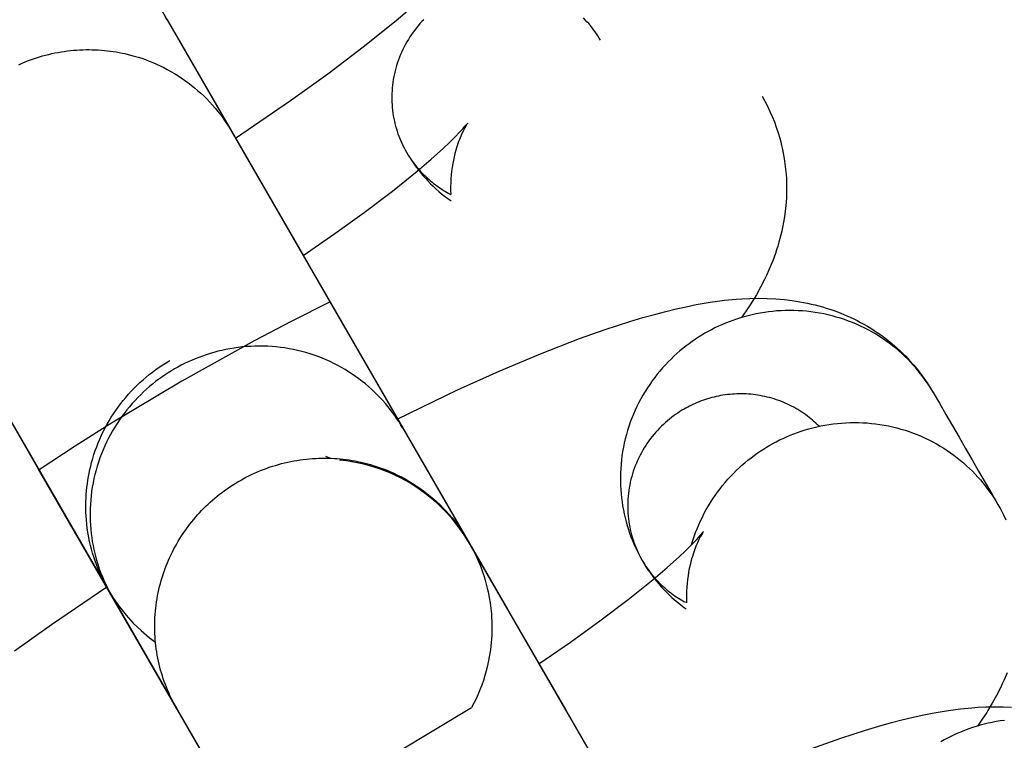
# Model space of a CAD drawing. Units: millimetres. Extents: x -30814 to 16737, y -7679 to 6609.
# Drawn here: x -23413 to -23390, y -1503 to -1486 of the extents above; entities that cross this region are included whole.
import ezdxf

# ---------------------------------------------------------------- set-up
doc = ezdxf.new("R2010")
doc.units = ezdxf.units.MM
doc.layers.add('Make2D', color=7, linetype='Continuous', true_color=0x000000)

msp = doc.modelspace()

# ---------------------------------------------------------------- linework, layer by layer
at = {"layer": 'Make2D', "lineweight": -3}
for points in [[(-23409.202, -1502.512), (-23409.202, -1502.512), (-23418.075, -1487.144), (-23418.386, -1486.607), (-23420.385, -1483.144)], [(-23411.202, -1483.175), (-23406.992, -1490.466), (-23402.325, -1498.549), (-23402.321, -1498.556), (-23402.319, -1498.56), (-23402.313, -1498.571), (-23402.277, -1498.635), (-23402.213, -1498.757), (-23402.16, -1498.867), (-23402.111, -1498.977), (-23402.075, -1499.065), (-23402.041, -1499.153), (-23402.009, -1499.242), (-23401.98, -1499.332), (-23401.952, -1499.422), (-23401.927, -1499.513), (-23401.904, -1499.605), (-23401.883, -1499.697), (-23401.857, -1499.826), (-23401.836, -1499.955), (-23401.819, -1500.086), (-23401.806, -1500.216), (-23401.8, -1500.301), (-23401.796, -1500.386), (-23401.794, -1500.471), (-23401.793, -1500.556), (-23401.795, -1500.641), (-23401.798, -1500.725), (-23401.803, -1500.81), (-23401.81, -1500.894), (-23401.818, -1500.978), (-23401.829, -1501.062), (-23401.841, -1501.146), (-23401.855, -1501.23), (-23401.871, -1501.313), (-23401.888, -1501.396), (-23401.907, -1501.478), (-23401.929, -1501.561), (-23401.961, -1501.674), (-23401.996, -1501.786), (-23402.035, -1501.897), (-23402.076, -1502.006), (-23402.121, -1502.113), (-23402.169, -1502.22), (-23402.22, -1502.324), (-23402.274, -1502.427)], [(-23403.571, -1485.789), (-23404.057, -1486.204), (-23404.832, -1486.828), (-23405.674, -1487.466), (-23406.549, -1488.095), (-23407.85, -1488.981)], [(-23409.47, -1486.176), (-23409.514, -1486.102)], [(-23409.47, -1486.176), (-23407.941, -1488.823)], [(-23403.406, -1486.176), (-23403.45, -1486.222), (-23403.494, -1486.27), (-23403.536, -1486.319), (-23403.578, -1486.37), (-23403.618, -1486.422), (-23403.658, -1486.475), (-23403.696, -1486.529), (-23403.733, -1486.584), (-23403.768, -1486.641), (-23403.803, -1486.698), (-23403.836, -1486.757), (-23403.867, -1486.816), (-23403.897, -1486.877), (-23403.926, -1486.938), (-23403.953, -1487), (-23403.979, -1487.063), (-23404.003, -1487.127), (-23404.025, -1487.191), (-23404.046, -1487.256), (-23404.064, -1487.321), (-23404.082, -1487.387), (-23404.097, -1487.453), (-23404.111, -1487.519), (-23404.123, -1487.586), (-23404.133, -1487.653), (-23404.142, -1487.72), (-23404.149, -1487.787), (-23404.154, -1487.854), (-23404.157, -1487.921), (-23404.159, -1487.987), (-23404.158, -1488.054), (-23404.157, -1488.12), (-23404.153, -1488.186), (-23404.148, -1488.251), (-23404.141, -1488.316), (-23404.133, -1488.381), (-23404.123, -1488.445), (-23404.112, -1488.508), (-23404.099, -1488.571), (-23404.084, -1488.632), (-23404.068, -1488.693), (-23404.051, -1488.754), (-23404.033, -1488.813), (-23404.013, -1488.872), (-23403.992, -1488.929), (-23403.97, -1488.986), (-23403.946, -1489.042), (-23403.922, -1489.096), (-23403.896, -1489.15), (-23403.87, -1489.203), (-23403.842, -1489.254), (-23403.814, -1489.305)], [(-23399.231, -1486.659), (-23399.261, -1486.609), (-23399.292, -1486.56), (-23399.324, -1486.51), (-23399.358, -1486.461), (-23399.393, -1486.413), (-23399.429, -1486.365), (-23399.467, -1486.317), (-23399.507, -1486.27), (-23399.548, -1486.224), (-23399.59, -1486.178), (-23399.633, -1486.133)], [(-23409.239, -1486.576), (-23406.249, -1491.754), (-23405.939, -1492.291), (-23403.939, -1495.754)], [(-23412.974, -1487.239), (-23412.905, -1487.209), (-23412.836, -1487.18), (-23412.766, -1487.152), (-23412.696, -1487.126), (-23412.625, -1487.101), (-23412.553, -1487.077), (-23412.482, -1487.054), (-23412.41, -1487.033), (-23412.337, -1487.014), (-23412.264, -1486.996), (-23412.191, -1486.979), (-23412.118, -1486.963), (-23412.045, -1486.949), (-23411.971, -1486.936), (-23411.898, -1486.925), (-23411.824, -1486.915), (-23411.75, -1486.906), (-23411.676, -1486.899), (-23411.603, -1486.893), (-23411.529, -1486.889), (-23411.456, -1486.886), (-23411.383, -1486.884), (-23411.31, -1486.884), (-23411.237, -1486.885), (-23411.165, -1486.887), (-23411.093, -1486.891), (-23411.021, -1486.896), (-23410.95, -1486.902), (-23410.879, -1486.909), (-23410.808, -1486.918), (-23410.738, -1486.928), (-23410.669, -1486.939), (-23410.6, -1486.951), (-23410.531, -1486.964), (-23410.464, -1486.979), (-23410.33, -1487.011), (-23410.242, -1487.035), (-23410.154, -1487.061), (-23410.067, -1487.089), (-23409.979, -1487.12), (-23409.892, -1487.153), (-23409.805, -1487.188), (-23409.719, -1487.225), (-23409.633, -1487.265), (-23409.547, -1487.306), (-23409.463, -1487.35), (-23409.379, -1487.397), (-23409.296, -1487.445), (-23409.214, -1487.496), (-23409.132, -1487.549), (-23409.053, -1487.604), (-23408.974, -1487.662), (-23408.896, -1487.721), (-23408.82, -1487.783), (-23408.746, -1487.846), (-23408.673, -1487.911), (-23408.601, -1487.979), (-23408.531, -1488.048), (-23408.463, -1488.119), (-23408.397, -1488.192), (-23408.333, -1488.266), (-23408.27, -1488.342), (-23408.21, -1488.419), (-23408.151, -1488.498), (-23408.095, -1488.578), (-23408.041, -1488.66), (-23407.989, -1488.743), (-23407.939, -1488.826)], [(-23395.412, -1487.983), (-23395.346, -1488.101), (-23395.284, -1488.222), (-23395.226, -1488.344), (-23395.171, -1488.467), (-23395.121, -1488.592), (-23395.075, -1488.719), (-23395.032, -1488.846), (-23394.994, -1488.975), (-23394.97, -1489.064), (-23394.949, -1489.152), (-23394.929, -1489.241), (-23394.911, -1489.33), (-23394.888, -1489.457), (-23394.87, -1489.584), (-23394.855, -1489.711), (-23394.844, -1489.837), (-23394.838, -1489.93), (-23394.834, -1490.023), (-23394.832, -1490.115), (-23394.832, -1490.207), (-23394.834, -1490.298), (-23394.838, -1490.389), (-23394.843, -1490.48), (-23394.851, -1490.57), (-23394.865, -1490.701), (-23394.882, -1490.831), (-23394.903, -1490.96), (-23394.927, -1491.086), (-23394.946, -1491.174), (-23394.967, -1491.261), (-23394.989, -1491.347), (-23395.012, -1491.432), (-23395.039, -1491.524), (-23395.068, -1491.614), (-23395.097, -1491.703), (-23395.129, -1491.79), (-23395.161, -1491.876), (-23395.194, -1491.96), (-23395.265, -1492.124), (-23395.308, -1492.22), (-23395.353, -1492.313), (-23395.446, -1492.493), (-23395.547, -1492.674), (-23395.651, -1492.848), (-23395.678, -1492.891), (-23395.785, -1493.054), (-23395.895, -1493.214)], [(-23406.255, -1491.744), (-23405.507, -1491.229), (-23404.814, -1490.729), (-23404.146, -1490.224), (-23403.561, -1489.753), (-23403.226, -1489.468), (-23402.937, -1489.208), (-23402.804, -1489.083), (-23402.686, -1488.968), (-23402.535, -1488.812), (-23402.477, -1488.748), (-23402.43, -1488.695), (-23402.386, -1488.643), (-23402.373, -1488.627), (-23402.366, -1488.617), (-23402.366, -1488.617), (-23402.366, -1488.617), (-23402.366, -1488.617), (-23402.366, -1488.617), (-23402.366, -1488.617), (-23402.366, -1488.617), (-23402.366, -1488.617), (-23402.366, -1488.617)], [(-23402.367, -1488.618), (-23402.373, -1488.628), (-23402.391, -1488.656), (-23402.414, -1488.694), (-23402.443, -1488.746), (-23402.476, -1488.81), (-23402.494, -1488.847), (-23402.513, -1488.888), (-23402.546, -1488.967), (-23402.563, -1489.01), (-23402.58, -1489.055), (-23402.597, -1489.103), (-23402.614, -1489.153), (-23402.631, -1489.206), (-23402.647, -1489.261), (-23402.667, -1489.335), (-23402.686, -1489.413), (-23402.703, -1489.493), (-23402.719, -1489.577), (-23402.733, -1489.663), (-23402.745, -1489.752), (-23402.755, -1489.843), (-23402.762, -1489.936), (-23402.767, -1490.026), (-23402.769, -1490.118), (-23402.769, -1490.211), (-23402.767, -1490.304)], [(-23407.939, -1488.826), (-23405.629, -1492.827), (-23401.42, -1500.118), (-23396.753, -1508.2), (-23396.749, -1508.207), (-23396.747, -1508.211), (-23396.74, -1508.222), (-23396.739, -1508.225)], [(-23403.814, -1489.305), (-23403.771, -1489.377), (-23403.724, -1489.449), (-23403.675, -1489.52), (-23403.622, -1489.591), (-23403.567, -1489.66), (-23403.538, -1489.694), (-23403.508, -1489.728), (-23403.478, -1489.762), (-23403.447, -1489.795), (-23403.415, -1489.828), (-23403.382, -1489.86), (-23403.349, -1489.892), (-23403.314, -1489.924), (-23403.28, -1489.955), (-23403.244, -1489.985), (-23403.208, -1490.015), (-23403.171, -1490.045), (-23403.133, -1490.073), (-23403.095, -1490.102), (-23403.056, -1490.129), (-23403.017, -1490.156), (-23402.976, -1490.183), (-23402.936, -1490.209), (-23402.894, -1490.234), (-23402.852, -1490.258), (-23402.81, -1490.281), (-23402.767, -1490.304)], [(-23403.814, -1489.305), (-23403.771, -1489.377), (-23403.726, -1489.449), (-23403.68, -1489.52), (-23403.632, -1489.589), (-23403.582, -1489.657), (-23403.531, -1489.724), (-23403.479, -1489.79), (-23403.425, -1489.854), (-23403.365, -1489.921), (-23403.305, -1489.987), (-23403.243, -1490.051), (-23403.179, -1490.113), (-23403.115, -1490.173), (-23403.049, -1490.232), (-23402.982, -1490.288), (-23402.914, -1490.343), (-23402.836, -1490.402), (-23402.757, -1490.459)], [(-23410.813, -1499.723), (-23413.123, -1495.723), (-23416.112, -1490.546)], [(-23403.63, -1512.164), (-23403.63, -1512.164), (-23412.503, -1496.796), (-23412.813, -1496.259), (-23414.813, -1492.795)], [(-23405.618, -1492.845), (-23406.538, -1493.305), (-23407.393, -1493.753), (-23409.123, -1494.715), (-23410.821, -1495.732), (-23411.636, -1496.249), (-23412.493, -1496.814)], [(-23404.032, -1495.612), (-23402.605, -1494.924), (-23401.623, -1494.482), (-23400.65, -1494.071), (-23399.722, -1493.712), (-23399.12, -1493.498), (-23398.538, -1493.309), (-23398.229, -1493.216), (-23397.924, -1493.131), (-23397.683, -1493.068), (-23397.443, -1493.01), (-23397.205, -1492.957), (-23396.968, -1492.909), (-23396.634, -1492.852), (-23396.466, -1492.828), (-23396.298, -1492.807), (-23396.027, -1492.78), (-23395.889, -1492.771), (-23395.701, -1492.762), (-23395.498, -1492.759), (-23395.291, -1492.762), (-23395.088, -1492.772), (-23394.985, -1492.779), (-23394.881, -1492.789), (-23394.703, -1492.811), (-23394.613, -1492.824), (-23394.523, -1492.839), (-23394.432, -1492.855), (-23394.34, -1492.874), (-23394.248, -1492.894), (-23394.155, -1492.917), (-23394.07, -1492.939), (-23393.984, -1492.963), (-23393.899, -1492.989), (-23393.813, -1493.016), (-23393.691, -1493.058), (-23393.57, -1493.104), (-23393.448, -1493.154), (-23393.327, -1493.208), (-23393.246, -1493.247), (-23393.165, -1493.287), (-23393.084, -1493.33), (-23393.004, -1493.374), (-23392.924, -1493.42), (-23392.845, -1493.467), (-23392.767, -1493.517), (-23392.689, -1493.569), (-23392.585, -1493.641), (-23392.483, -1493.718), (-23392.383, -1493.797), (-23392.284, -1493.88), (-23392.216, -1493.94), (-23392.149, -1494.002), (-23392.083, -1494.065), (-23392.018, -1494.13), (-23391.926, -1494.227), (-23391.836, -1494.328), (-23391.75, -1494.431), (-23391.667, -1494.537), (-23391.587, -1494.646), (-23391.51, -1494.757), (-23391.437, -1494.871), (-23391.368, -1494.987)], [(-23391.368, -1494.987), (-23391.412, -1494.913), (-23391.458, -1494.838), (-23391.507, -1494.765), (-23391.557, -1494.691), (-23391.61, -1494.618), (-23391.665, -1494.546), (-23391.722, -1494.475), (-23391.781, -1494.404), (-23391.842, -1494.335), (-23391.905, -1494.266), (-23391.971, -1494.199), (-23392.038, -1494.132), (-23392.108, -1494.067), (-23392.179, -1494.004), (-23392.253, -1493.941), (-23392.329, -1493.88), (-23392.406, -1493.821), (-23392.485, -1493.764), (-23392.567, -1493.708), (-23392.65, -1493.654), (-23392.734, -1493.602), (-23392.82, -1493.552), (-23392.908, -1493.504), (-23392.998, -1493.458), (-23393.088, -1493.414), (-23393.181, -1493.373), (-23393.274, -1493.334), (-23393.368, -1493.297), (-23393.464, -1493.263), (-23393.561, -1493.231), (-23393.658, -1493.201), (-23393.757, -1493.174), (-23393.856, -1493.15), (-23393.955, -1493.128), (-23394.055, -1493.109), (-23394.156, -1493.092), (-23394.257, -1493.078), (-23394.358, -1493.067), (-23394.459, -1493.058), (-23394.56, -1493.052), (-23394.661, -1493.048), (-23394.762, -1493.047), (-23394.862, -1493.049), (-23394.963, -1493.053), (-23395.062, -1493.059), (-23395.161, -1493.068), (-23395.26, -1493.079), (-23395.357, -1493.093), (-23395.454, -1493.109), (-23395.55, -1493.127), (-23395.645, -1493.148), (-23395.738, -1493.171), (-23395.831, -1493.195), (-23395.922, -1493.222), (-23396.013, -1493.251), (-23396.101, -1493.281), (-23396.189, -1493.314), (-23396.275, -1493.348), (-23396.36, -1493.384), (-23396.443, -1493.421), (-23396.524, -1493.46), (-23396.604, -1493.501), (-23396.683, -1493.543), (-23396.76, -1493.586), (-23396.835, -1493.631), (-23396.911, -1493.678), (-23396.986, -1493.727), (-23397.06, -1493.778), (-23397.134, -1493.831), (-23397.208, -1493.886), (-23397.28, -1493.944), (-23397.352, -1494.003), (-23397.423, -1494.065), (-23397.493, -1494.129), (-23397.562, -1494.195), (-23397.63, -1494.263), (-23397.696, -1494.332), (-23397.761, -1494.404), (-23397.825, -1494.478), (-23397.887, -1494.554), (-23397.948, -1494.632), (-23398.007, -1494.711), (-23398.064, -1494.792), (-23398.12, -1494.876), (-23398.173, -1494.96), (-23398.225, -1495.046), (-23398.274, -1495.134), (-23398.322, -1495.224), (-23398.367, -1495.314), (-23398.41, -1495.406), (-23398.45, -1495.499), (-23398.489, -1495.594), (-23398.525, -1495.689), (-23398.558, -1495.786), (-23398.589, -1495.883), (-23398.617, -1495.981), (-23398.643, -1496.079), (-23398.666, -1496.178), (-23398.687, -1496.278), (-23398.705, -1496.378), (-23398.721, -1496.478), (-23398.733, -1496.579), (-23398.744, -1496.679), (-23398.751, -1496.78), (-23398.756, -1496.88), (-23398.759, -1496.98), (-23398.758, -1497.08), (-23398.756, -1497.179), (-23398.75, -1497.278), (-23398.743, -1497.376), (-23398.733, -1497.474), (-23398.72, -1497.57), (-23398.705, -1497.666), (-23398.688, -1497.761), (-23398.669, -1497.855), (-23398.647, -1497.948), (-23398.623, -1498.039), (-23398.598, -1498.13), (-23398.57, -1498.219), (-23398.54, -1498.307), (-23398.509, -1498.393), (-23398.475, -1498.478), (-23398.44, -1498.562), (-23398.404, -1498.644), (-23398.365, -1498.724), (-23398.326, -1498.803), (-23398.284, -1498.88), (-23398.242, -1498.956)], [(-23403.898, -1495.828), (-23403.942, -1495.753), (-23403.988, -1495.679), (-23404.037, -1495.605), (-23404.087, -1495.532), (-23404.14, -1495.459), (-23404.195, -1495.387), (-23404.252, -1495.315), (-23404.311, -1495.245), (-23404.372, -1495.175), (-23404.435, -1495.107), (-23404.501, -1495.039), (-23404.568, -1494.973), (-23404.638, -1494.908), (-23404.709, -1494.844), (-23404.783, -1494.782), (-23404.859, -1494.721), (-23404.936, -1494.662), (-23405.015, -1494.604), (-23405.097, -1494.549), (-23405.18, -1494.495), (-23405.264, -1494.443), (-23405.35, -1494.393), (-23405.438, -1494.345), (-23405.528, -1494.299), (-23405.618, -1494.255), (-23405.711, -1494.214), (-23405.804, -1494.175), (-23405.899, -1494.138), (-23405.994, -1494.104), (-23406.091, -1494.072), (-23406.188, -1494.042), (-23406.287, -1494.015), (-23406.386, -1493.991), (-23406.485, -1493.969), (-23406.586, -1493.95), (-23406.686, -1493.933), (-23406.787, -1493.919), (-23406.888, -1493.908), (-23406.989, -1493.899), (-23407.09, -1493.893), (-23407.191, -1493.889), (-23407.292, -1493.888), (-23407.393, -1493.89), (-23407.493, -1493.894), (-23407.592, -1493.9), (-23407.691, -1493.909), (-23407.79, -1493.921), (-23407.887, -1493.934), (-23407.984, -1493.95), (-23408.08, -1493.969), (-23408.175, -1493.989), (-23408.268, -1494.012), (-23408.361, -1494.036), (-23408.453, -1494.063), (-23408.543, -1494.092), (-23408.632, -1494.123), (-23408.719, -1494.155), (-23408.805, -1494.189), (-23408.89, -1494.225), (-23408.973, -1494.263), (-23409.054, -1494.302), (-23409.134, -1494.342), (-23409.213, -1494.384), (-23409.29, -1494.427), (-23409.365, -1494.472), (-23409.441, -1494.519), (-23409.516, -1494.568), (-23409.59, -1494.619), (-23409.664, -1494.672), (-23409.738, -1494.728), (-23409.81, -1494.785), (-23409.882, -1494.845), (-23409.953, -1494.907), (-23410.023, -1494.97), (-23410.092, -1495.036), (-23410.16, -1495.104), (-23410.226, -1495.174), (-23410.291, -1495.246), (-23410.355, -1495.32), (-23410.417, -1495.396), (-23410.478, -1495.473), (-23410.537, -1495.553), (-23410.594, -1495.634), (-23410.65, -1495.717), (-23410.703, -1495.802), (-23410.755, -1495.888), (-23410.804, -1495.976), (-23410.851, -1496.065), (-23410.897, -1496.156), (-23410.94, -1496.248), (-23410.98, -1496.341), (-23411.018, -1496.435), (-23411.054, -1496.531), (-23411.088, -1496.627), (-23411.119, -1496.724), (-23411.147, -1496.822), (-23411.173, -1496.921), (-23411.196, -1497.02), (-23411.217, -1497.12), (-23411.235, -1497.22), (-23411.25, -1497.32), (-23411.263, -1497.421), (-23411.273, -1497.521), (-23411.281, -1497.621), (-23411.286, -1497.722), (-23411.288, -1497.822), (-23411.288, -1497.922), (-23411.285, -1498.021), (-23411.28, -1498.12), (-23411.272, -1498.218), (-23411.262, -1498.315), (-23411.249, -1498.412), (-23411.235, -1498.508), (-23411.217, -1498.603), (-23411.198, -1498.697), (-23411.176, -1498.789), (-23411.153, -1498.881), (-23411.127, -1498.972), (-23411.099, -1499.061), (-23411.069, -1499.148), (-23411.038, -1499.235), (-23411.005, -1499.32), (-23410.969, -1499.403), (-23410.933, -1499.485), (-23410.894, -1499.566), (-23410.855, -1499.645), (-23410.814, -1499.722), (-23410.771, -1499.798)], [(-23410.847, -1499.667), (-23410.855, -1499.652), (-23410.859, -1499.645), (-23410.861, -1499.641), (-23410.868, -1499.63), (-23410.903, -1499.566), (-23410.967, -1499.444), (-23411.02, -1499.334), (-23411.069, -1499.224), (-23411.105, -1499.136), (-23411.139, -1499.048), (-23411.171, -1498.959), (-23411.201, -1498.869), (-23411.228, -1498.779), (-23411.254, -1498.688), (-23411.277, -1498.596), (-23411.298, -1498.504), (-23411.323, -1498.375), (-23411.345, -1498.246), (-23411.362, -1498.115), (-23411.374, -1497.985), (-23411.38, -1497.9), (-23411.384, -1497.815), (-23411.386, -1497.73), (-23411.387, -1497.645), (-23411.386, -1497.561), (-23411.382, -1497.476), (-23411.377, -1497.391), (-23411.371, -1497.307), (-23411.362, -1497.223), (-23411.352, -1497.139), (-23411.339, -1497.055), (-23411.325, -1496.971), (-23411.31, -1496.888), (-23411.292, -1496.805), (-23411.273, -1496.723), (-23411.252, -1496.64), (-23411.225, -1496.545), (-23411.196, -1496.451), (-23411.165, -1496.358), (-23411.131, -1496.266), (-23411.096, -1496.175), (-23411.058, -1496.085), (-23411.018, -1495.996), (-23410.976, -1495.908), (-23410.932, -1495.821), (-23410.885, -1495.736), (-23410.837, -1495.652), (-23410.787, -1495.569), (-23410.735, -1495.487), (-23410.68, -1495.407), (-23410.624, -1495.328), (-23410.566, -1495.251), (-23410.506, -1495.175), (-23410.445, -1495.1), (-23410.381, -1495.027), (-23410.316, -1494.955), (-23410.249, -1494.885), (-23410.18, -1494.817), (-23410.109, -1494.75), (-23410.037, -1494.685), (-23409.963, -1494.622), (-23409.888, -1494.561), (-23409.811, -1494.501), (-23409.732, -1494.443), (-23409.652, -1494.387), (-23409.57, -1494.333), (-23409.487, -1494.281), (-23409.403, -1494.23)], [(-23394.063, -1495.783), (-23394.1, -1495.746), (-23394.138, -1495.71), (-23394.177, -1495.675), (-23394.217, -1495.64), (-23394.258, -1495.606), (-23394.3, -1495.572), (-23394.342, -1495.54), (-23394.386, -1495.508), (-23394.43, -1495.476), (-23394.475, -1495.446), (-23394.521, -1495.417), (-23394.568, -1495.388), (-23394.616, -1495.36), (-23394.664, -1495.333), (-23394.713, -1495.307), (-23394.762, -1495.283), (-23394.812, -1495.259), (-23394.863, -1495.236), (-23394.915, -1495.214), (-23394.967, -1495.193), (-23395.019, -1495.174), (-23395.072, -1495.155), (-23395.126, -1495.138), (-23395.179, -1495.122), (-23395.234, -1495.106), (-23395.288, -1495.092), (-23395.343, -1495.08), (-23395.398, -1495.068), (-23395.453, -1495.058), (-23395.509, -1495.048), (-23395.564, -1495.04), (-23395.62, -1495.033), (-23395.676, -1495.028), (-23395.732, -1495.023), (-23395.787, -1495.02), (-23395.843, -1495.018), (-23395.899, -1495.017), (-23395.954, -1495.017), (-23396.01, -1495.018), (-23396.065, -1495.021), (-23396.12, -1495.025), (-23396.174, -1495.029), (-23396.229, -1495.035), (-23396.283, -1495.042), (-23396.337, -1495.05), (-23396.39, -1495.059), (-23396.443, -1495.069), (-23396.495, -1495.081), (-23396.547, -1495.093), (-23396.598, -1495.106), (-23396.649, -1495.12), (-23396.7, -1495.135), (-23396.749, -1495.15), (-23396.799, -1495.167), (-23396.847, -1495.185), (-23396.895, -1495.203), (-23396.942, -1495.222), (-23396.989, -1495.242), (-23397.035, -1495.263), (-23397.08, -1495.284), (-23397.125, -1495.306), (-23397.168, -1495.329), (-23397.211, -1495.352), (-23397.254, -1495.376), (-23397.304, -1495.406), (-23397.354, -1495.437), (-23397.405, -1495.47), (-23397.454, -1495.504), (-23397.504, -1495.539), (-23397.552, -1495.576), (-23397.601, -1495.615), (-23397.649, -1495.654), (-23397.696, -1495.695), (-23397.743, -1495.738), (-23397.789, -1495.782), (-23397.834, -1495.827), (-23397.878, -1495.874), (-23397.922, -1495.922), (-23397.964, -1495.971), (-23398.006, -1496.021), (-23398.046, -1496.073), (-23398.085, -1496.126), (-23398.123, -1496.18), (-23398.16, -1496.236), (-23398.196, -1496.292), (-23398.23, -1496.35), (-23398.263, -1496.408), (-23398.295, -1496.468), (-23398.325, -1496.528), (-23398.354, -1496.59), (-23398.381, -1496.652), (-23398.406, -1496.715), (-23398.43, -1496.778), (-23398.453, -1496.842), (-23398.473, -1496.907), (-23398.492, -1496.972), (-23398.509, -1497.038), (-23398.525, -1497.104), (-23398.539, -1497.171), (-23398.551, -1497.237), (-23398.561, -1497.304), (-23398.57, -1497.371), (-23398.576, -1497.438), (-23398.581, -1497.505), (-23398.585, -1497.572), (-23398.586, -1497.639), (-23398.586, -1497.705), (-23398.584, -1497.772), (-23398.581, -1497.837), (-23398.576, -1497.903), (-23398.569, -1497.968), (-23398.561, -1498.032), (-23398.551, -1498.096), (-23398.539, -1498.159), (-23398.526, -1498.222), (-23398.512, -1498.284), (-23398.496, -1498.345), (-23398.479, -1498.405), (-23398.46, -1498.465), (-23398.441, -1498.523), (-23398.42, -1498.581), (-23398.397, -1498.638), (-23398.374, -1498.693), (-23398.35, -1498.748), (-23398.324, -1498.802), (-23398.298, -1498.854), (-23398.27, -1498.906), (-23398.242, -1498.956)], [(-23391.368, -1494.987), (-23391.222, -1495.24), (-23391.067, -1495.508), (-23390.913, -1495.776), (-23390.758, -1496.043), (-23390.604, -1496.311), (-23390.449, -1496.579), (-23390.295, -1496.846), (-23390.14, -1497.114), (-23389.985, -1497.382), (-23389.839, -1497.634)], [(-23403.977, -1495.691), (-23403.978, -1495.689), (-23403.978, -1495.689), (-23403.978, -1495.689), (-23403.978, -1495.689), (-23403.978, -1495.689), (-23403.978, -1495.689)], [(-23403.977, -1495.691), (-23403.91, -1495.807)], [(-23397.076, -1498.581), (-23397.047, -1498.485), (-23397.015, -1498.39), (-23396.981, -1498.295), (-23396.945, -1498.202), (-23396.906, -1498.109), (-23396.865, -1498.018), (-23396.822, -1497.928), (-23396.777, -1497.839), (-23396.73, -1497.751), (-23396.68, -1497.665), (-23396.629, -1497.581), (-23396.575, -1497.498), (-23396.52, -1497.417), (-23396.463, -1497.337), (-23396.405, -1497.259), (-23396.345, -1497.183), (-23396.283, -1497.109), (-23396.22, -1497.036), (-23396.155, -1496.966), (-23396.09, -1496.897), (-23396.023, -1496.831), (-23395.955, -1496.766), (-23395.886, -1496.704), (-23395.816, -1496.643), (-23395.745, -1496.585), (-23395.673, -1496.528), (-23395.601, -1496.474), (-23395.528, -1496.422), (-23395.454, -1496.371), (-23395.38, -1496.323), (-23395.306, -1496.277), (-23395.231, -1496.233), (-23395.155, -1496.19), (-23395.076, -1496.148), (-23394.996, -1496.107), (-23394.915, -1496.068), (-23394.831, -1496.031), (-23394.747, -1495.995), (-23394.661, -1495.961), (-23394.573, -1495.928), (-23394.484, -1495.898), (-23394.394, -1495.869), (-23394.303, -1495.842), (-23394.21, -1495.818), (-23394.116, -1495.795), (-23394.022, -1495.774), (-23393.926, -1495.756), (-23393.829, -1495.74), (-23393.731, -1495.726), (-23393.633, -1495.715), (-23393.534, -1495.706), (-23393.434, -1495.7), (-23393.334, -1495.696), (-23393.234, -1495.694), (-23393.133, -1495.695), (-23393.032, -1495.699), (-23392.931, -1495.705), (-23392.83, -1495.714), (-23392.729, -1495.725), (-23392.628, -1495.739), (-23392.527, -1495.756), (-23392.427, -1495.775), (-23392.327, -1495.797), (-23392.228, -1495.821), (-23392.13, -1495.848), (-23392.033, -1495.878), (-23391.936, -1495.91), (-23391.84, -1495.944), (-23391.746, -1495.981), (-23391.652, -1496.02), (-23391.56, -1496.061), (-23391.469, -1496.105), (-23391.38, -1496.151), (-23391.292, -1496.199), (-23391.206, -1496.249), (-23391.121, -1496.301), (-23391.038, -1496.355), (-23390.957, -1496.411), (-23390.878, -1496.468), (-23390.8, -1496.527), (-23390.725, -1496.588), (-23390.651, -1496.65), (-23390.58, -1496.714), (-23390.51, -1496.779), (-23390.443, -1496.846), (-23390.377, -1496.913), (-23390.314, -1496.982), (-23390.253, -1497.051), (-23390.193, -1497.122), (-23390.137, -1497.193), (-23390.082, -1497.265), (-23390.029, -1497.338), (-23389.978, -1497.412), (-23389.93, -1497.485), (-23389.884, -1497.56), (-23389.839, -1497.634)], [(-23403.898, -1495.828), (-23400.047, -1502.497)], [(-23403.898, -1495.828), (-23402.369, -1498.475)], [(-23409.242, -1502.445), (-23409.276, -1502.386), (-23409.308, -1502.325), (-23409.34, -1502.264), (-23409.371, -1502.203), (-23409.401, -1502.14), (-23409.429, -1502.076), (-23409.457, -1502.012), (-23409.484, -1501.947), (-23409.509, -1501.881), (-23409.534, -1501.815), (-23409.557, -1501.747), (-23409.579, -1501.679), (-23409.6, -1501.611), (-23409.62, -1501.542), (-23409.639, -1501.472), (-23409.656, -1501.401), (-23409.672, -1501.331), (-23409.687, -1501.259), (-23409.7, -1501.187), (-23409.712, -1501.115), (-23409.723, -1501.043), (-23409.732, -1500.97), (-23409.74, -1500.896), (-23409.747, -1500.823), (-23409.752, -1500.749), (-23409.756, -1500.675), (-23409.758, -1500.601), (-23409.759, -1500.527), (-23409.759, -1500.452), (-23409.757, -1500.378), (-23409.754, -1500.304), (-23409.749, -1500.229), (-23409.743, -1500.155), (-23409.736, -1500.081), (-23409.727, -1500.007), (-23409.716, -1499.933), (-23409.705, -1499.86), (-23409.692, -1499.787), (-23409.677, -1499.714), (-23409.661, -1499.641), (-23409.644, -1499.569), (-23409.626, -1499.497), (-23409.606, -1499.426), (-23409.585, -1499.355), (-23409.562, -1499.285), (-23409.539, -1499.215), (-23409.514, -1499.146), (-23409.488, -1499.078), (-23409.46, -1499.01), (-23409.432, -1498.943), (-23409.402, -1498.877), (-23409.372, -1498.811), (-23409.34, -1498.746), (-23409.307, -1498.682), (-23409.273, -1498.619), (-23409.238, -1498.557), (-23409.203, -1498.496), (-23409.166, -1498.435), (-23409.128, -1498.375), (-23409.089, -1498.317), (-23409.05, -1498.259), (-23409.01, -1498.202), (-23408.927, -1498.092), (-23408.84, -1497.984), (-23408.749, -1497.878), (-23408.702, -1497.826), (-23408.653, -1497.774), (-23408.604, -1497.724), (-23408.553, -1497.673), (-23408.501, -1497.624), (-23408.448, -1497.575), (-23408.394, -1497.527), (-23408.339, -1497.48), (-23408.283, -1497.434), (-23408.226, -1497.388), (-23408.168, -1497.344), (-23408.109, -1497.3), (-23408.049, -1497.258), (-23407.988, -1497.216), (-23407.926, -1497.175), (-23407.863, -1497.136), (-23407.8, -1497.097), (-23407.735, -1497.06), (-23407.67, -1497.024), (-23407.604, -1496.988), (-23407.537, -1496.955), (-23407.47, -1496.922), (-23407.402, -1496.89), (-23407.333, -1496.86), (-23407.264, -1496.831), (-23407.194, -1496.803), (-23407.123, -1496.777), (-23407.053, -1496.752), (-23406.981, -1496.728), (-23406.909, -1496.706), (-23406.837, -1496.685), (-23406.765, -1496.665), (-23406.692, -1496.647), (-23406.619, -1496.63), (-23406.546, -1496.615), (-23406.472, -1496.601), (-23406.399, -1496.588), (-23406.325, -1496.576), (-23406.252, -1496.567), (-23406.178, -1496.558), (-23406.104, -1496.551), (-23406.031, -1496.545), (-23405.957, -1496.541), (-23405.884, -1496.537), (-23405.811, -1496.536), (-23405.738, -1496.535), (-23405.665, -1496.536), (-23405.593, -1496.539), (-23405.52, -1496.542), (-23405.449, -1496.547), (-23405.377, -1496.553), (-23405.306, -1496.561), (-23405.236, -1496.569), (-23405.166, -1496.579), (-23405.096, -1496.59), (-23405.028, -1496.602), (-23404.959, -1496.616), (-23404.891, -1496.63), (-23404.758, -1496.662), (-23404.665, -1496.688), (-23404.572, -1496.716), (-23404.479, -1496.746), (-23404.387, -1496.779), (-23404.295, -1496.814), (-23404.203, -1496.852), (-23404.112, -1496.892), (-23404.021, -1496.935), (-23403.931, -1496.98), (-23403.842, -1497.028), (-23403.754, -1497.079), (-23403.667, -1497.132), (-23403.581, -1497.187), (-23403.496, -1497.245), (-23403.412, -1497.305), (-23403.33, -1497.368), (-23403.25, -1497.433), (-23403.171, -1497.5), (-23403.094, -1497.569), (-23403.018, -1497.64), (-23402.945, -1497.714), (-23402.873, -1497.789), (-23402.804, -1497.867), (-23402.736, -1497.946), (-23402.671, -1498.027), (-23402.608, -1498.11), (-23402.548, -1498.194), (-23402.489, -1498.279), (-23402.434, -1498.366), (-23402.38, -1498.455), (-23402.33, -1498.544), (-23402.281, -1498.635)], [(-23405.725, -1496.492), (-23405.667, -1496.514), (-23405.61, -1496.538)], [(-23402.334, -1498.534), (-23402.449, -1498.348), (-23402.589, -1498.15), (-23402.744, -1497.957), (-23402.913, -1497.77), (-23403.098, -1497.592), (-23403.297, -1497.423), (-23403.509, -1497.266), (-23403.735, -1497.122), (-23403.971, -1496.992), (-23404.218, -1496.878), (-23404.473, -1496.78), (-23404.735, -1496.7), (-23404.816, -1496.679), (-23404.898, -1496.66), (-23404.98, -1496.643), (-23405.061, -1496.627), (-23405.144, -1496.613), (-23405.226, -1496.601), (-23405.308, -1496.591), (-23405.391, -1496.582)], [(-23389.839, -1497.634), (-23389.774, -1497.753), (-23389.711, -1497.873), (-23389.653, -1497.995)], [(-23389.839, -1497.634), (-23389.839, -1497.634)], [(-23400.683, -1501.396), (-23399.935, -1500.881), (-23399.241, -1500.381), (-23398.574, -1499.875), (-23397.988, -1499.405), (-23397.653, -1499.119), (-23397.365, -1498.86), (-23397.231, -1498.734), (-23397.114, -1498.619), (-23396.963, -1498.464), (-23396.904, -1498.4), (-23396.857, -1498.347), (-23396.814, -1498.294), (-23396.801, -1498.278), (-23396.794, -1498.269), (-23396.793, -1498.268), (-23396.793, -1498.268), (-23396.793, -1498.268), (-23396.793, -1498.268), (-23396.793, -1498.268), (-23396.793, -1498.268), (-23396.793, -1498.268), (-23396.793, -1498.268)], [(-23396.794, -1498.27), (-23396.801, -1498.279), (-23396.819, -1498.307), (-23396.842, -1498.345), (-23396.871, -1498.397), (-23396.904, -1498.461), (-23396.922, -1498.499), (-23396.94, -1498.54), (-23396.974, -1498.618), (-23396.991, -1498.661), (-23397.008, -1498.707), (-23397.025, -1498.755), (-23397.042, -1498.805), (-23397.058, -1498.857), (-23397.075, -1498.912), (-23397.095, -1498.987), (-23397.114, -1499.064), (-23397.131, -1499.145), (-23397.147, -1499.228), (-23397.161, -1499.314), (-23397.173, -1499.403), (-23397.183, -1499.494), (-23397.19, -1499.588), (-23397.195, -1499.678), (-23397.197, -1499.769), (-23397.197, -1499.862), (-23397.194, -1499.956)], [(-23402.367, -1498.478), (-23400.057, -1502.478), (-23395.847, -1509.769), (-23392.878, -1514.911)], [(-23402.277, -1498.632), (-23402.281, -1498.635)], [(-23398.242, -1498.956), (-23398.199, -1499.027), (-23398.154, -1499.098), (-23398.105, -1499.168), (-23398.054, -1499.237), (-23398, -1499.305), (-23397.943, -1499.372), (-23397.883, -1499.438), (-23397.82, -1499.502), (-23397.787, -1499.533), (-23397.754, -1499.564), (-23397.72, -1499.595), (-23397.686, -1499.625), (-23397.65, -1499.655), (-23397.614, -1499.684), (-23397.578, -1499.712), (-23397.541, -1499.74), (-23397.503, -1499.768), (-23397.464, -1499.794), (-23397.425, -1499.821), (-23397.385, -1499.846), (-23397.345, -1499.871), (-23397.304, -1499.895), (-23397.263, -1499.919), (-23397.221, -1499.942)], [(-23398.242, -1498.956), (-23398.199, -1499.029), (-23398.154, -1499.101), (-23398.107, -1499.171), (-23398.059, -1499.241), (-23398.01, -1499.309), (-23397.959, -1499.376), (-23397.906, -1499.441), (-23397.853, -1499.506), (-23397.793, -1499.573), (-23397.732, -1499.639), (-23397.67, -1499.702), (-23397.607, -1499.765), (-23397.542, -1499.825), (-23397.477, -1499.883), (-23397.41, -1499.94), (-23397.342, -1499.994), (-23397.275, -1500.045), (-23397.207, -1500.094)], [(-23413.074, -1501.092), (-23412.2, -1500.463), (-23410.891, -1499.573)], [(-23410.772, -1499.795), (-23410.819, -1499.715), (-23410.847, -1499.667), (-23410.731, -1499.853), (-23410.591, -1500.051), (-23410.437, -1500.244), (-23410.267, -1500.431), (-23410.082, -1500.609), (-23409.883, -1500.778), (-23409.742, -1500.883)], [(-23406.921, -1506.466), (-23410.771, -1499.798)], [(-23409.242, -1502.445), (-23410.771, -1499.798)], [(-23389.622, -1501.611), (-23389.692, -1501.776), (-23389.736, -1501.871), (-23389.781, -1501.964), (-23389.874, -1502.145), (-23389.974, -1502.326), (-23390.079, -1502.5), (-23390.105, -1502.542), (-23390.212, -1502.706), (-23390.322, -1502.865)], [(-23409.148, -1502.599), (-23409.196, -1502.522), (-23409.242, -1502.445)], [(-23399.753, -1518.88), (-23406.931, -1506.447), (-23407.241, -1505.91), (-23409.241, -1502.447)], [(-23404.053, -1503.495), (-23402.274, -1502.427)], [(-23398.459, -1505.264), (-23397.033, -1504.576), (-23396.051, -1504.133), (-23395.077, -1503.723), (-23394.15, -1503.364), (-23393.548, -1503.15), (-23392.966, -1502.96), (-23392.656, -1502.868), (-23392.352, -1502.782), (-23392.11, -1502.719), (-23391.871, -1502.661), (-23391.633, -1502.608), (-23391.396, -1502.561), (-23391.062, -1502.503), (-23390.894, -1502.479), (-23390.726, -1502.458), (-23390.454, -1502.432), (-23390.317, -1502.422), (-23390.128, -1502.414), (-23389.925, -1502.41), (-23389.719, -1502.413), (-23389.516, -1502.423)], [(-23409.148, -1502.599), (-23409.152, -1502.601)], [(-23389.687, -1502.731), (-23389.785, -1502.745), (-23389.882, -1502.761), (-23389.977, -1502.779), (-23390.072, -1502.799), (-23390.166, -1502.822), (-23390.259, -1502.847), (-23390.35, -1502.874), (-23390.44, -1502.902), (-23390.529, -1502.933), (-23390.617, -1502.965), (-23390.703, -1502.999), (-23390.787, -1503.035), (-23390.871, -1503.073), (-23390.952, -1503.112), (-23391.032, -1503.152), (-23391.11, -1503.194), (-23391.187, -1503.237)]]:
    msp.add_lwpolyline(points, dxfattribs=at)

doc.saveas('drawing.dxf')
